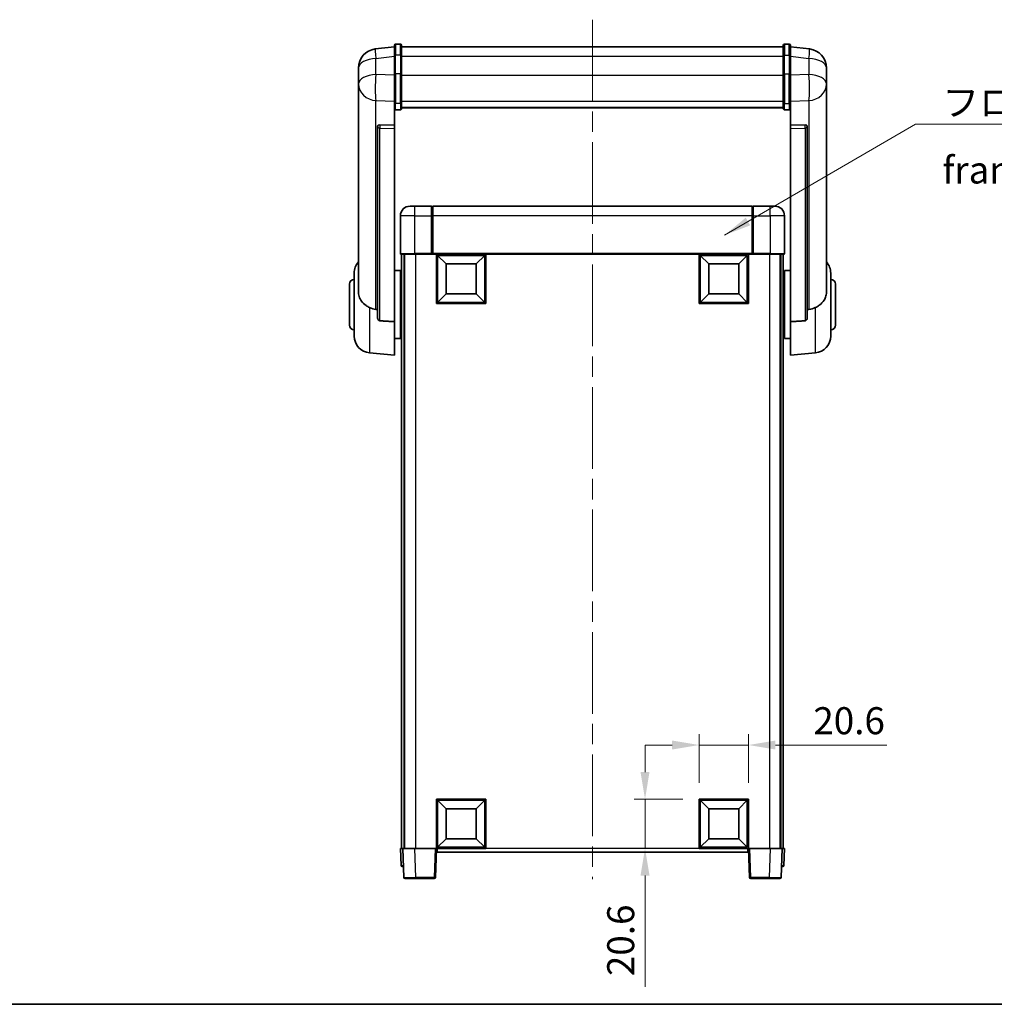
# Model space of a CAD drawing. Units: millimetres. Extents: x 0 to 8672, y 0 to 1686.
# Drawn here: x 2807 to 3213, y 0 to 410 of the extents above; entities that cross this region are included whole.
import ezdxf

# ---------------------------------------------------------------- set-up
doc = ezdxf.new("R2010")
doc.units = ezdxf.units.MM
doc.header["$LTSCALE"] = 6
doc.linetypes.add('CHAIN', pattern=[0.3543, 0.2362, -0.0295, 0.0591, -0.0295])
doc.layers.get('Defpoints').update_dxf_attribs({"lineweight": 25})
for name, color, linetype, lineweight in [('Border (ISO)', 7, 'Continuous', 35), ('Centerline (ISO)', 131, 'Continuous', 18), ('Dimension (ISO)', 7, 'Continuous', 18), ('Symbol (ISO)', 7, 'Continuous', 18), ('Visible (ISO)', 7, 'Continuous', 35), ('Visible Narrow (ISO)', 7, 'Continuous', 25)]:
    doc.layers.add(name, color=color, linetype=linetype, lineweight=lineweight)
doc.styles.add('Note Text (TK)', font='txt')
doc.dimstyles.new('Default - Method 1b (TK)', dxfattribs={"dimscale": 6, "dimtxt": 2.5, "dimasz": 2.5, "dimexe": 1, "dimexo": 1.5, "dimgap": 1, "dimtad": 1, "dimtoh": 1, "dimrnd": 1e-08, "dimdsep": 46, "dimtxsty": 'Note Text (TK)', "dimcen": 0.09, "dimdle": 5, "dimclrd": 100, "dimclre": 100, "dimclrt": 7, "dimadec": 1, "dimazin": 1, "dimtfac": 1, "dimtmove": 0, "dimatfit": 3, "dimfxl": 1, "dimtolj": 1, "dimlwd": -1, "dimlwe": -1, "dimarcsym": 0})
doc.dimstyles.new('Default - Method 1b (TK)$7', dxfattribs={"dimscale": 6, "dimtxt": 2.5, "dimasz": 2.5, "dimexe": 1, "dimexo": 1.5, "dimgap": 1, "dimtad": 1, "dimtoh": 1, "dimrnd": 1e-08, "dimdsep": 46, "dimtxsty": 'Note Text (TK)', "dimcen": 0.09, "dimdle": 5, "dimclrd": 100, "dimclre": 100, "dimclrt": 7, "dimadec": 1, "dimazin": 1, "dimtfac": 1, "dimtmove": 0, "dimatfit": 3, "dimfxl": 1, "dimtolj": 1, "dimlwd": -1, "dimlwe": -1, "dimarcsym": 0})

# ---------------------------------------------------------------- blocks, each defined once
blk = doc.blocks.new('図面枠 tk図枠')
at = {"layer": 'Border (ISO)'}
blk.add_line((14.5, 8), (405.5, 8), dxfattribs=at)
blk = doc.blocks.new('*D70')
at = {"layer": 'Defpoints', "color": 0}
for p in [(3110.36, 107.97), (3089.76, 85.47), (3110.36, 85.47)]:
    blk.add_point(p, dxfattribs=at)
at = {"layer": 'Dimension (ISO)', "color": 100}
for p, q in [((3089.76, 92.22), (3089.76, 112.47)), ((3110.36, 92.22), (3110.36, 112.47)), ((3078.51, 107.97), (3067.26, 107.97)), ((3089.76, 107.97), (3110.36, 107.97)), ((3121.61, 107.97), (3168, 107.97))]:
    blk.add_line(p, q, dxfattribs=at)
for points in [[(3078.51, 109.85), (3078.51, 106.1), (3089.76, 107.97)], [(3121.61, 109.85), (3121.61, 106.1), (3110.36, 107.97)]]:
    blk.add_solid(points, dxfattribs=at)
at = {"layer": 'Dimension (ISO)', "color": 7, "insert": (3137.36, 118.1), "char_height": 11.25, "attachment_point": 4, "style": 'Note Text (TK)'}
blk.add_mtext('\\A1;20.6', dxfattribs=at)
blk = doc.blocks.new('*D71')
at = {"layer": 'Defpoints', "color": 0}
for p in [(3067.26, 85.47), (3089.76, 85.47), (3089.76, 64.87)]:
    blk.add_point(p, dxfattribs=at)
at = {"layer": 'Dimension (ISO)', "color": 100}
for p, q in [((3067.26, 96.72), (3067.26, 107.97)), ((3083.01, 85.47), (3062.76, 85.47)), ((3067.26, 85.47), (3067.26, 64.87)), ((3083.01, 64.87), (3062.76, 64.87)), ((3067.26, 53.62), (3067.26, 7.23))]:
    blk.add_line(p, q, dxfattribs=at)
for points in [[(3065.38, 96.72), (3069.13, 96.72), (3067.26, 85.47)], [(3065.38, 53.62), (3069.13, 53.62), (3067.26, 64.87)]]:
    blk.add_solid(points, dxfattribs=at)
at = {"layer": 'Dimension (ISO)', "color": 7, "insert": (3057.13, 11.73), "char_height": 11.25, "attachment_point": 4, "rotation": 90, "style": 'Note Text (TK)'}
blk.add_mtext('\\A1;20.6', dxfattribs=at)

msp = doc.modelspace()

# ---------------------------------------------------------------- linework, layer by layer
at = {"layer": 'Centerline (ISO)', "linetype": 'CHAIN', "ltscale": 23.990969}
msp.add_line((3045.3575, 410.0221), (3045.3575, 52.125), dxfattribs=at)
at = {"layer": 'Visible (ISO)'}
for p, q in [((2962.8575, 398.7873), (2954.9081, 397.8372)), ((2962.8575, 395.0221), (2962.8575, 399.2721)), ((2965.3575, 399.7721), (2963.3575, 399.7721)), ((2965.8575, 399.2721), (2965.8575, 395.0221)), ((2965.8575, 398.7721), (3124.8575, 398.7721)), ((3124.8575, 395.0221), (3124.8575, 399.2721)), ((3125.3575, 399.7721), (3127.3575, 399.7721)), ((3127.8575, 399.2721), (3127.8575, 395.0221)), ((3127.8575, 398.7873), (3135.8068, 397.8372)), ((2962.8575, 395.0221), (2962.8575, 387.2279)), ((2965.8575, 387.2279), (2965.8575, 395.0221)), ((3124.8575, 395.0221), (3124.8575, 387.2279)), ((3127.8575, 387.2279), (3127.8575, 395.0221)), ((2947.8575, 389.8938), (2947.8575, 388.0993)), ((3142.8575, 388.0993), (3142.8575, 389.8938)), ((2947.8575, 385.0077), (2947.8575, 387.0728)), ((2962.8575, 375.6167), (2962.8575, 387.2279)), ((2965.8575, 387.2279), (2965.8575, 375.6167)), ((3124.8575, 375.6167), (3124.8575, 387.2279)), ((3127.8575, 387.2279), (3127.8575, 375.6167)), ((3142.8575, 387.0728), (3142.8575, 385.0077)), ((2947.8575, 385.0077), (2947.8575, 383.2132)), ((2947.8575, 383.2132), (2947.8575, 382.1772)), ((2947.8575, 380.3922), (2947.8575, 382.1772)), ((3142.8575, 383.2132), (3142.8575, 385.0077)), ((3142.8575, 382.1772), (3142.8575, 383.2132)), ((3142.8575, 382.1772), (3142.8575, 380.3922)), ((2947.8575, 380.3922), (2947.8575, 296.6978)), ((3142.8575, 296.6978), (3142.8575, 380.3922)), ((2962.8575, 375.6167), (2962.8575, 373.0298)), ((2965.8575, 373.0298), (2965.8575, 375.6167)), ((2965.8575, 373.4262), (3124.8575, 373.4262)), ((2965.8575, 373.3784), (3124.8575, 373.3784)), ((3124.8575, 375.6167), (3124.8575, 373.0298)), ((3127.8575, 373.0298), (3127.8575, 375.6167)), ((2962.8575, 373.0298), (2962.8575, 366.0497)), ((2965.3575, 372.5112), (2963.3575, 372.5112)), ((3125.3575, 372.5112), (3127.3575, 372.5112)), ((3127.8575, 366.0497), (3127.8575, 373.0298)), ((2955.8575, 365.8157), (2955.8575, 365.7221)), ((2955.8575, 365.7221), (2955.8575, 285.9967)), ((2962.8575, 366.0497), (2956.7703, 366.2446)), ((2962.8575, 366.0326), (2962.8575, 366.0497)), ((2962.8575, 366.0326), (2962.8575, 364.6799)), ((3133.9446, 366.2446), (3127.8575, 366.0497)), ((3127.8575, 366.0497), (3127.8575, 366.0326)), ((3127.8575, 364.6799), (3127.8575, 366.0326)), ((3134.8575, 365.7221), (3134.8575, 365.8157)), ((3134.8575, 285.9967), (3134.8575, 365.7221)), ((2962.8575, 284.2729), (2962.8575, 364.6799)), ((3127.8575, 364.6799), (3127.8575, 284.2729)), ((2969.3575, 332.375), (2971.3575, 332.375)), ((2978.3575, 332.375), (2971.3575, 332.375)), ((2978.3575, 332.375), (2978.3575, 328.375)), ((2978.6075, 332.175), (2978.3575, 332.175)), ((3111.8575, 332.375), (2978.8575, 332.375)), ((2978.8575, 328.375), (2978.8575, 332.375)), ((3111.8575, 332.375), (3111.8575, 328.375)), ((3112.1075, 332.175), (3112.3575, 332.175)), ((3119.3575, 332.375), (3112.3575, 332.375)), ((3112.3575, 328.375), (3112.3575, 332.375)), ((3119.3575, 332.375), (3121.3575, 332.375)), ((2965.3575, 328.375), (2965.3575, 312.625)), ((2978.3575, 312.625), (2978.3575, 328.375)), ((2978.8575, 328.375), (2978.8575, 312.675)), ((3111.8575, 312.675), (3111.8575, 328.375)), ((3112.3575, 328.375), (3112.3575, 312.625)), ((3125.3575, 312.625), (3125.3575, 328.375)), ((2971.3575, 312.375), (2965.6075, 312.375)), ((2965.8575, 312.375), (2965.8575, 64.875)), ((2966.8575, 312.375), (2966.8575, 64.875)), ((2967.1075, 312.375), (2967.1075, 64.875)), ((2971.3575, 312.375), (2978.7575, 312.375)), ((2978.3575, 312.625), (2978.3575, 312.38)), ((2978.6075, 312.38), (2978.3575, 312.38)), ((2978.8575, 312.375), (2978.7575, 312.375)), ((2978.8575, 312.375), (2978.8575, 312.675)), ((3111.8575, 312.375), (2978.8575, 312.375)), ((2980.3575, 291.775), (2980.3575, 312.375)), ((2984.4075, 308.325), (2980.8575, 311.875)), ((2980.8575, 292.275), (2980.8575, 311.875)), ((2980.8575, 311.875), (3000.4575, 311.875)), ((2996.9075, 308.325), (3000.4575, 311.875)), ((3000.4575, 311.875), (3000.4575, 292.275)), ((3000.9575, 312.375), (3000.9575, 291.775)), ((3089.7575, 291.775), (3089.7575, 312.375)), ((3093.8075, 308.325), (3090.2575, 311.875)), ((3090.2575, 292.275), (3090.2575, 311.875)), ((3090.2575, 311.875), (3109.8575, 311.875)), ((3106.3075, 308.325), (3109.8575, 311.875)), ((3109.8575, 311.875), (3109.8575, 292.275)), ((3110.3575, 312.375), (3110.3575, 291.775)), ((3111.8575, 312.675), (3111.8575, 312.375)), ((3111.9575, 312.375), (3111.8575, 312.375)), ((3111.9575, 312.375), (3119.3575, 312.375)), ((3112.3575, 312.38), (3112.1075, 312.38)), ((3112.3575, 312.38), (3112.3575, 312.625)), ((3125.1075, 312.375), (3119.3575, 312.375)), ((3123.6075, 312.375), (3123.6075, 64.875)), ((3123.8575, 312.375), (3123.8575, 64.875)), ((3124.8575, 312.375), (3124.8575, 64.875)), ((2984.4075, 295.825), (2984.4075, 308.325)), ((2984.4075, 308.325), (2996.9075, 308.325)), ((2996.9075, 308.325), (2996.9075, 295.825)), ((3093.8075, 295.825), (3093.8075, 308.325)), ((3093.8075, 308.325), (3106.3075, 308.325)), ((3106.3075, 308.325), (3106.3075, 295.825)), ((2946.1075, 278.2547), (2946.1075, 304.4952)), ((2962.8575, 305.525), (2965.3575, 305.525)), ((2965.3575, 277.225), (2965.3575, 305.525)), ((2965.3575, 303.875), (2965.8575, 303.875)), ((3125.3575, 303.875), (3124.8575, 303.875)), ((3125.3575, 305.525), (3125.3575, 277.225)), ((3127.8575, 305.525), (3125.3575, 305.525)), ((3144.6075, 304.4952), (3144.6075, 278.2547)), ((2944.1075, 282.875), (2944.1075, 299.875)), ((3146.6075, 299.875), (3146.6075, 282.875)), ((2965.3575, 298.875), (2965.8575, 298.875)), ((2984.4075, 295.825), (2980.8575, 292.275)), ((2996.9075, 295.825), (2984.4075, 295.825)), ((2996.9075, 295.825), (3000.4575, 292.275)), ((3093.8075, 295.825), (3090.2575, 292.275)), ((3106.3075, 295.825), (3093.8075, 295.825)), ((3106.3075, 295.825), (3109.8575, 292.275)), ((3125.3575, 298.875), (3124.8575, 298.875)), ((3000.9575, 291.775), (2980.3575, 291.775)), ((3000.4575, 292.275), (2980.8575, 292.275)), ((3110.3575, 291.775), (3089.7575, 291.775)), ((3109.8575, 292.275), (3090.2575, 292.275)), ((2962.8575, 284.2729), (2962.8575, 270.375)), ((2965.3575, 283.875), (2965.8575, 283.875)), ((3125.3575, 283.875), (3124.8575, 283.875)), ((3127.8575, 270.375), (3127.8575, 284.2729)), ((2965.3575, 278.875), (2965.8575, 278.875)), ((3125.3575, 278.875), (3124.8575, 278.875)), ((2962.8575, 277.225), (2965.3575, 277.225)), ((3127.8575, 277.225), (3125.3575, 277.225)), ((2952.4974, 271.2814), (2962.8575, 270.375)), ((3138.2176, 271.2814), (3127.8575, 270.375)), ((2980.3575, 64.875), (2980.3575, 85.475)), ((2980.3575, 85.475), (3000.9575, 85.475)), ((2984.4075, 81.425), (2980.8575, 84.975)), ((2980.8575, 65.375), (2980.8575, 84.975)), ((2980.8575, 84.975), (3000.4575, 84.975)), ((2996.9075, 81.425), (3000.4575, 84.975)), ((3000.4575, 84.975), (3000.4575, 65.375)), ((3000.9575, 85.475), (3000.9575, 64.875)), ((3089.7575, 64.875), (3089.7575, 85.475)), ((3089.7575, 85.475), (3110.3575, 85.475)), ((3093.8075, 81.425), (3090.2575, 84.975)), ((3090.2575, 65.375), (3090.2575, 84.975)), ((3090.2575, 84.975), (3109.8575, 84.975)), ((3106.3075, 81.425), (3109.8575, 84.975)), ((3109.8575, 84.975), (3109.8575, 65.375)), ((3110.3575, 85.475), (3110.3575, 64.875)), ((2984.4075, 68.925), (2984.4075, 81.425)), ((2984.4075, 81.425), (2996.9075, 81.425)), ((2996.9075, 81.425), (2996.9075, 68.925)), ((3093.8075, 68.925), (3093.8075, 81.425)), ((3093.8075, 81.425), (3106.3075, 81.425)), ((3106.3075, 81.425), (3106.3075, 68.925)), ((2984.4075, 68.925), (2980.8575, 65.375)), ((2996.9075, 68.925), (2984.4075, 68.925)), ((2996.9075, 68.925), (3000.4575, 65.375)), ((3093.8075, 68.925), (3090.2575, 65.375)), ((3106.3075, 68.925), (3093.8075, 68.925)), ((3106.3075, 68.925), (3109.8575, 65.375)), ((2965.3575, 64.875), (2966.3569, 64.875)), ((2965.3575, 64.875), (2965.6025, 57.8575)), ((2966.3569, 64.875), (2966.3575, 64.875)), ((2966.3575, 64.875), (2971.3544, 64.875)), ((2966.3575, 64.875), (2966.7771, 52.8575)), ((2971.3544, 64.875), (2979.8578, 64.875)), ((2979.8578, 64.875), (2980.3575, 64.875)), ((2979.9378, 52.8575), (2980.3575, 64.875)), ((3000.9575, 64.875), (2980.3575, 64.875)), ((2980.6075, 63.375), (2980.6075, 64.875)), ((3110.1075, 63.375), (2980.6075, 63.375)), ((3000.4575, 65.375), (2980.8575, 65.375)), ((3110.3575, 64.875), (3089.7575, 64.875)), ((3109.8575, 65.375), (3090.2575, 65.375)), ((3110.1075, 64.875), (3110.1075, 63.375)), ((3110.3575, 64.875), (3110.8572, 64.875)), ((3110.3575, 64.875), (3110.7771, 52.8575)), ((3110.8572, 64.875), (3119.3605, 64.875)), ((3119.3605, 64.875), (3124.3575, 64.875)), ((3123.9378, 52.8575), (3124.3575, 64.875)), ((3124.3575, 64.875), (3124.3581, 64.875)), ((3124.3581, 64.875), (3125.3575, 64.875)), ((3125.1124, 57.8575), (3125.3575, 64.875)), ((2966.6019, 57.375), (2966.1022, 57.375)), ((2966.6019, 57.375), (2966.6194, 57.375)), ((3124.0956, 57.375), (3124.113, 57.375)), ((3124.6127, 57.375), (3124.113, 57.375)), ((2971.7741, 52.375), (2967.2768, 52.375)), ((2971.7741, 52.375), (2979.4381, 52.375)), ((3111.2768, 52.375), (3118.9409, 52.375)), ((3123.4381, 52.375), (3118.9409, 52.375))]:
    msp.add_line(p, q, dxfattribs=at)
for centre, radius, start, end in [((2955.8575, 389.8938), 8, 96.815194, 180), ((2963.3575, 399.2721), 0.5, 90, 180), ((2965.3575, 399.2721), 0.5, 0, 90), ((3125.3575, 399.2721), 0.5, 90, 180), ((3127.3575, 399.2721), 0.5, 0, 90), ((3134.8575, 389.8938), 8, 0, 83.184806), ((2969.3575, 328.375), 4, 90, 180), ((2978.6075, 331.925), 0.25, 0, 90), ((3112.1075, 331.925), 0.25, 90, 180), ((3121.3575, 328.375), 4, 0, 90), ((2965.6075, 312.625), 0.25, 180, 270), ((3125.1075, 312.625), 0.25, 270, 0), ((2953.1075, 304.4952), 7, 138.590378, 180), ((3137.6075, 304.4952), 7, 0, 41.409622), ((2946.1075, 299.875), 2, 90, 180), ((3144.6075, 299.875), 2, 0, 90), ((2946.1075, 282.875), 2, 180, 270), ((3144.6075, 282.875), 2, 270, 0), ((2953.1075, 278.2547), 7, 180, 265), ((3137.6075, 278.2547), 7, 275, 0), ((2966.1022, 57.875), 0.5, 182, 270), ((3124.6127, 57.875), 0.5, 270, 358), ((2967.2768, 52.875), 0.5, 182, 270), ((2979.4381, 52.875), 0.5, 270, 358), ((3111.2768, 52.875), 0.5, 182, 270), ((3123.4381, 52.875), 0.5, 270, 358)]:
    msp.add_arc(centre, radius, start, end, dxfattribs=at)
for centre, major_axis, start_param, end_param in [((2956.8575, 365.7399), (-0.9988, 0.1006), 4.84961641, 6.33314627), ((3133.8575, 365.7399), (0.9988, 0.1006), 6.23322434, 7.7167542)]:
    msp.add_ellipse(centre, major_axis=major_axis, ratio=0.49621143, start_param=start_param, end_param=end_param, dxfattribs=at)
for points, knots in [([(2947.8575, 388.0993), (2947.8575, 388.045), (2947.8578, 387.9881), (2947.8609, 387.5953), (2947.8671, 387.1806), (2947.8671, 386.3194), (2947.8609, 385.812), (2947.8578, 385.1952), (2947.8575, 385.1015), (2947.8575, 385.0077)], [4.535339596, 4.535339596, 4.535339596, 4.535339596, 4.561894963, 4.561894963, 4.711051305, 4.711051305, 4.860207647, 4.860207647, 4.886763014, 4.886763014, 4.886763014, 4.886763014]), ([(2947.8575, 387.0728), (2947.8575, 387.1498), (2947.8578, 387.2252), (2947.859, 387.4143), (2947.86, 387.525), (2947.8611, 387.6297)], [4.5353395957, 4.5353395957, 4.5353395957, 4.5353395957, 4.5618949629, 4.5618949629, 4.6038245845, 4.6038245845, 4.6038245845, 4.6038245845]), ([(3142.8575, 385.0077), (3142.8575, 385.1015), (3142.8572, 385.1952), (3142.8541, 385.812), (3142.8478, 386.3194), (3142.8478, 387.1806), (3142.8541, 387.5953), (3142.8572, 387.9881), (3142.8575, 388.045), (3142.8575, 388.0993)], [4.535339596, 4.535339596, 4.535339596, 4.535339596, 4.561894963, 4.561894963, 4.711051305, 4.711051305, 4.860207647, 4.860207647, 4.886763014, 4.886763014, 4.886763014, 4.886763014]), ([(3142.8539, 387.6297), (3142.855, 387.525), (3142.856, 387.4143), (3142.8572, 387.2252), (3142.8575, 387.1498), (3142.8575, 387.0728)], [4.818278025, 4.818278025, 4.818278025, 4.818278025, 4.8602076466, 4.8602076466, 4.8867630138, 4.8867630138, 4.8867630138, 4.8867630138]), ([(2947.8575, 382.1772), (2947.8575, 382.1001), (2947.8578, 382.0248), (2947.8609, 381.5394), (2947.8671, 381.193), (2947.8671, 380.6958), (2947.8609, 380.5098), (2947.8578, 380.4124), (2947.8575, 380.4007), (2947.8575, 380.3922)], [4.535339596, 4.535339596, 4.535339596, 4.535339596, 4.561894963, 4.561894963, 4.711051305, 4.711051305, 4.860207647, 4.860207647, 4.886763014, 4.886763014, 4.886763014, 4.886763014]), ([(3142.8575, 380.3922), (3142.8575, 380.4007), (3142.8572, 380.4124), (3142.8541, 380.5098), (3142.8478, 380.6958), (3142.8478, 381.193), (3142.8541, 381.5394), (3142.8572, 382.0248), (3142.8575, 382.1001), (3142.8575, 382.1772)], [4.535339596, 4.535339596, 4.535339596, 4.535339596, 4.561894963, 4.561894963, 4.711051305, 4.711051305, 4.860207647, 4.860207647, 4.886763014, 4.886763014, 4.886763014, 4.886763014]), ([(2962.8575, 373.0298), (2962.8575, 373.0287), (2962.8575, 373.0276), (2962.8577, 372.989), (2962.8619, 372.9516), (2962.8779, 372.8785), (2962.8896, 372.8428), (2962.9325, 372.7485), (2962.971, 372.6936), (2963.0649, 372.6042), (2963.1184, 372.5696), (2963.2346, 372.5231), (2963.2956, 372.5112), (2963.3575, 372.5112)], [-0.0809227639, -0.0809227639, -0.0809227639, -0.0809227639, -0.0805886357, -0.0805886357, -0.0691479127, -0.0691479127, -0.0577655589, -0.0577655589, -0.0376220805, -0.0376220805, -0.0185556094, -0.0185556094, 0, 0, 0, 0]), ([(2965.3575, 372.5112), (2965.4193, 372.5112), (2965.4804, 372.5231), (2965.5966, 372.5696), (2965.65, 372.6042), (2965.7439, 372.6936), (2965.7825, 372.7485), (2965.8253, 372.8428), (2965.8371, 372.8785), (2965.8531, 372.9516), (2965.8572, 372.989), (2965.8575, 373.0276), (2965.8575, 373.0287), (2965.8575, 373.0298)], [-0.0807455701, -0.0807455701, -0.0807455701, -0.0807455701, -0.0621538264, -0.0621538264, -0.0430502261, -0.0430502261, -0.0228675214, -0.0228675214, -0.011463002, -0.011463002, 0, 0, 0.0003347789, 0.0003347789, 0.0003347789, 0.0003347789]), ([(3124.8575, 373.0298), (3124.8575, 373.0287), (3124.8575, 373.0276), (3124.8577, 372.989), (3124.8619, 372.9516), (3124.8779, 372.8785), (3124.8896, 372.8428), (3124.9325, 372.7485), (3124.971, 372.6936), (3125.0649, 372.6042), (3125.1184, 372.5696), (3125.2346, 372.5231), (3125.2956, 372.5112), (3125.3575, 372.5112)], [-0.0809227639, -0.0809227639, -0.0809227639, -0.0809227639, -0.0805886357, -0.0805886357, -0.0691479127, -0.0691479127, -0.0577655589, -0.0577655589, -0.0376220805, -0.0376220805, -0.0185556094, -0.0185556094, 0, 0, 0, 0]), ([(3127.8575, 373.0298), (3127.8575, 373.0287), (3127.8575, 373.0276), (3127.8572, 372.989), (3127.8531, 372.9516), (3127.8371, 372.8785), (3127.8253, 372.8428), (3127.7825, 372.7485), (3127.7439, 372.6936), (3127.65, 372.6042), (3127.5966, 372.5696), (3127.4804, 372.5231), (3127.4193, 372.5112), (3127.3575, 372.5112)], [-0.0003347789, -0.0003347789, -0.0003347789, -0.0003347789, 0, 0, 0.011463002, 0.011463002, 0.0228675214, 0.0228675214, 0.0430502261, 0.0430502261, 0.0621538264, 0.0621538264, 0.0807455701, 0.0807455701, 0.0807455701, 0.0807455701]), ([(2978.6075, 312.38), (2978.6433, 312.38), (2978.681, 312.378), (2978.7299, 312.3756), (2978.7443, 312.375), (2978.7575, 312.375)], [0.1703131202, 0.1703131202, 0.1703131202, 0.1703131202, 0.1810677517, 0.1810677517, 0.1858570013, 0.1858570013, 0.1858570013, 0.1858570013]), ([(3111.9575, 312.375), (3111.9707, 312.375), (3111.985, 312.3756), (3112.0339, 312.378), (3112.0716, 312.38), (3112.1075, 312.38)], [0.0412271589, 0.0412271589, 0.0412271589, 0.0412271589, 0.0460164086, 0.0460164086, 0.0567710401, 0.0567710401, 0.0567710401, 0.0567710401]), ([(2952.4974, 290.1162), (2951.9828, 290.3746), (2951.4882, 290.665), (2950.2758, 291.5176), (2949.6316, 292.1194), (2948.6713, 293.4078), (2948.3328, 294.0688), (2948.0183, 295.1435), (2947.9462, 295.5028), (2947.8727, 296.1453), (2947.8575, 296.4191), (2947.8575, 296.6978)], [-8.358650844, -8.358650844, -8.358650844, -8.358650844, -8.190003506, -8.190003506, -7.917688575, -7.917688575, -7.676295197, -7.676295197, -7.560988477, -7.560988477, -7.477759094, -7.477759094, -7.477759094, -7.477759094]), ([(3142.8575, 296.6978), (3142.8575, 296.4614), (3142.8465, 296.2288), (3142.7903, 295.6444), (3142.7299, 295.302), (3142.4735, 294.3203), (3142.2054, 293.7235), (3141.355, 292.4065), (3140.6839, 291.7173), (3139.3435, 290.7341), (3138.793, 290.4051), (3138.2176, 290.1162)], [-5.27158626, -5.27158626, -5.27158626, -5.27158626, -5.18721863, -5.18721863, -5.05628435, -5.05628435, -4.79921142, -4.79921142, -4.44219969, -4.44219969, -4.22248819, -4.22248819, -4.22248819, -4.22248819]), ([(2955.1602, 289.3988), (2954.2671, 289.4464), (2953.3471, 289.6915), (2952.5046, 290.1126), (2952.501, 290.1144), (2952.4974, 290.1162)], [2.57632281, 2.57632281, 2.57632281, 2.57632281, 2.843099825, 2.843099825, 2.844244962, 2.844244962, 2.844244962, 2.844244962]), ([(3138.2176, 290.1162), (3138.214, 290.1144), (3138.2104, 290.1126), (3137.3679, 289.6915), (3136.4478, 289.4464), (3135.5547, 289.3988)], [2.102258604, 2.102258604, 2.102258604, 2.102258604, 2.10340374, 2.10340374, 2.370180755, 2.370180755, 2.370180755, 2.370180755]), ([(2956.7703, 284.6313), (2956.7156, 284.6346), (2956.6606, 284.6446), (2956.5471, 284.6798), (2956.4889, 284.7068), (2956.3256, 284.8073), (2956.2319, 284.9012), (2956.0497, 285.1462), (2955.9686, 285.3262), (2955.877, 285.6743), (2955.8577, 285.8398), (2955.8575, 285.9967)], [0.3759847, 0.3759847, 0.3759847, 0.3759847, 0.392440242, 0.392440242, 0.410914798, 0.410914798, 0.44786391, 0.44786391, 0.504486619, 0.504486619, 0.552148681, 0.552148681, 0.552148681, 0.552148681]), ([(3134.8575, 285.9967), (3134.8573, 285.8398), (3134.838, 285.6743), (3134.7463, 285.3262), (3134.6653, 285.1462), (3134.4831, 284.9012), (3134.3893, 284.8073), (3134.2261, 284.7068), (3134.1679, 284.6798), (3134.0543, 284.6446), (3133.9994, 284.6346), (3133.9446, 284.6313)], [0.192845303, 0.192845303, 0.192845303, 0.192845303, 0.240507365, 0.240507365, 0.297130074, 0.297130074, 0.334079186, 0.334079186, 0.352553742, 0.352553742, 0.369009283, 0.369009283, 0.369009283, 0.369009283])]:
    msp.add_open_spline(points, degree=3, knots=knots, dxfattribs=at)
for points in [[(2955.8575, 289.3616), (2955.5085, 289.3802), (2955.1602, 289.3988)], [(3135.5547, 289.3988), (3135.2064, 289.3802), (3134.8575, 289.3616)], [(2956.7703, 284.6313), (2959.7918, 284.4538), (2962.8575, 284.2729)], [(3127.8575, 284.2729), (3130.9231, 284.4538), (3133.9446, 284.6313)]]:
    msp.add_open_spline(points, degree=2, dxfattribs=at)
at = {"layer": 'Visible Narrow (ISO)'}
for p, q in [((2963.3575, 399.7721), (2963.3575, 395.2721)), ((2965.3575, 395.2721), (2965.3575, 399.7721)), ((3125.3575, 399.7721), (3125.3575, 395.2721)), ((3127.3575, 395.2721), (3127.3575, 399.7721)), ((2955.1602, 393.8785), (2962.8575, 394.7985)), ((2955.1602, 387.198), (2955.1602, 393.8785)), ((2963.3575, 387.4779), (2963.3575, 395.2721)), ((2965.3575, 395.2721), (2963.3575, 395.2721)), ((2965.3575, 395.2721), (2965.3575, 387.4779)), ((2965.8575, 394.7721), (3124.8575, 394.7721)), ((3125.3575, 387.4779), (3125.3575, 395.2721)), ((3125.3575, 395.2721), (3127.3575, 395.2721)), ((3127.3575, 395.2721), (3127.3575, 387.4779)), ((3127.8575, 394.7985), (3135.5547, 393.8785)), ((3135.5547, 393.8785), (3135.5547, 387.198)), ((2962.8575, 386.9515), (2955.1602, 387.198)), ((2963.3575, 387.4779), (2963.3575, 375.1836)), ((2965.3575, 387.4779), (2963.3575, 387.4779)), ((2965.3575, 375.1836), (2965.3575, 387.4779)), ((2965.8575, 386.9779), (3124.8575, 386.9779)), ((3125.3575, 387.4779), (3125.3575, 375.1836)), ((3125.3575, 387.4779), (3127.3575, 387.4779)), ((3127.3575, 375.1836), (3127.3575, 387.4779)), ((3135.5547, 387.198), (3127.8575, 386.9515)), ((2955.1602, 376.3114), (2962.8575, 376.0649)), ((2955.1602, 289.3988), (2955.1602, 376.3114)), ((2963.3575, 372.5112), (2963.3575, 375.1836)), ((2965.3575, 375.1836), (2963.3575, 375.1836)), ((2965.3575, 375.1836), (2965.3575, 372.5112)), ((2965.8575, 376.0497), (3124.8575, 376.0497)), ((3125.3575, 372.5112), (3125.3575, 375.1836)), ((3125.3575, 375.1836), (3127.3575, 375.1836)), ((3127.3575, 375.1836), (3127.3575, 372.5112)), ((3127.8575, 376.0649), (3135.5547, 376.3114)), ((3135.5547, 376.3114), (3135.5547, 289.3988)), ((2956.7703, 366.2202), (2956.7703, 366.2446)), ((2962.8575, 366.0326), (2956.7703, 366.2202)), ((3133.9446, 366.2202), (3127.8575, 366.0326)), ((3133.9446, 366.2446), (3133.9446, 366.2202)), ((2956.7703, 364.8675), (2962.8575, 364.6799)), ((2956.7703, 284.6313), (2956.7703, 364.8675)), ((3127.8575, 364.6799), (3133.9446, 364.8675)), ((3133.9446, 364.8675), (3133.9446, 284.6313)), ((2971.3575, 328.375), (2971.3575, 332.375)), ((2978.6075, 328.375), (2978.6075, 332.175)), ((3112.1075, 332.175), (3112.1075, 328.375)), ((3119.3575, 328.375), (3119.3575, 332.375)), ((2971.3575, 328.375), (2965.3575, 328.375)), ((2971.3575, 312.625), (2971.3575, 328.375)), ((2971.3575, 328.375), (2978.3575, 328.375)), ((2978.6075, 328.375), (2978.3575, 328.375)), ((2978.8575, 328.375), (2978.6075, 328.375)), ((2978.6075, 328.375), (2978.6075, 312.38)), ((3111.8575, 328.375), (2978.8575, 328.375)), ((3111.8575, 328.375), (3112.1075, 328.375)), ((3112.1075, 312.38), (3112.1075, 328.375)), ((3112.1075, 328.375), (3112.3575, 328.375)), ((3112.3575, 328.375), (3119.3575, 328.375)), ((3119.3575, 328.375), (3119.3575, 312.625)), ((3125.3575, 328.375), (3119.3575, 328.375)), ((2965.3575, 312.625), (2971.3575, 312.625)), ((2978.3575, 312.625), (2971.3575, 312.625)), ((2971.3575, 312.625), (2971.3575, 312.375)), ((2971.6075, 312.375), (2971.6075, 64.875)), ((3111.8575, 312.675), (2978.8575, 312.675)), ((3119.3575, 312.625), (3112.3575, 312.625)), ((3119.1075, 312.375), (3119.1075, 64.875)), ((3119.3575, 312.625), (3119.3575, 312.375)), ((3119.3575, 312.625), (3125.3575, 312.625)), ((2952.4974, 290.1162), (2952.4974, 271.2814)), ((3138.2176, 271.2814), (3138.2176, 290.1162)), ((2966.6019, 57.8575), (2966.3569, 64.875)), ((2971.7741, 52.8575), (2971.3544, 64.875)), ((2979.8578, 64.875), (2979.4381, 52.8575)), ((3089.7575, 64.875), (3000.9575, 64.875)), ((3111.2768, 52.8575), (3110.8572, 64.875)), ((3119.3605, 64.875), (3118.9409, 52.8575)), ((3124.3581, 64.875), (3124.113, 57.8575)), ((2966.6019, 57.8575), (2966.6019, 57.375)), ((2966.6025, 57.8575), (2966.6019, 57.8575)), ((3124.113, 57.8575), (3124.1124, 57.8575)), ((3124.113, 57.8575), (3124.113, 57.375)), ((2971.7741, 52.8575), (2971.7741, 52.375)), ((2979.4381, 52.8575), (2971.7741, 52.8575)), ((2979.4381, 52.8575), (2979.4381, 52.375)), ((3111.2768, 52.375), (3111.2768, 52.8575)), ((3118.9409, 52.8575), (3111.2768, 52.8575)), ((3118.9409, 52.8575), (3118.9409, 52.375))]:
    msp.add_line(p, q, dxfattribs=at)
for centre, major_axis, ratio, start_param, end_param in [((2955.8575, 389.8938), (-0.9493, 7.9435), 0.03178074, 0, 1.04150662), ((3134.8575, 389.8938), (0.9493, 7.9435), 0.03178074, 5.24167868, 6.28318531), ((2955.8575, 389.8938), (-8, 0), 0.5, 4.79965544, 6.28318531), ((2963.3575, 395.0221), (-0.5, 0), 0.5, 4.71238898, 6.28318531), ((2965.3575, 395.0221), (0.5, 0), 0.5, 0, 1.57079633), ((3125.3575, 395.0221), (-0.5, 0), 0.5, 4.71238898, 6.28318531), ((3127.3575, 395.0221), (0.5, 0), 0.5, 0, 1.57079633), ((3134.8575, 389.8938), (8, 0), 0.5, 0, 1.48352986), ((2955.8575, 383.2132), (-8, 0), 0.5, 4.79965544, 6.28318531), ((2955.8575, 383.2132), (0.2561, 7.9959), 0.11860733, 1.05290097, 2.6161011), ((2963.3575, 387.2279), (-0.5, 0), 0.5, 4.71238898, 6.28318531), ((2965.3575, 387.2279), (0.5, 0), 0.5, 0, 1.57079633), ((3125.3575, 387.2279), (-0.5, 0), 0.5, 4.71238898, 6.28318531), ((3127.3575, 387.2279), (0.5, 0), 0.5, 0, 1.57079633), ((3134.8575, 383.2132), (8, 0), 0.5, 0, 1.48352986), ((3134.8575, 383.2132), (0.2561, -7.9959), 0.11860733, 0.52549155, 2.08869168), ((2955.8575, 383.2132), (-8, 0), 0.8660254, 0, 1.48352986), ((3134.8575, 383.2132), (8, 0), 0.8660254, 4.79965544, 6.28318531), ((2963.3575, 375.6167), (-0.5, 0), 0.8660254, 0, 1.57079633), ((2965.3575, 375.6167), (0.5, 0), 0.8660254, 4.71238898, 6.28318531), ((3125.3575, 375.6167), (-0.5, 0), 0.8660254, 0, 1.57079633), ((3127.3575, 375.6167), (0.5, 0), 0.8660254, 4.71238898, 6.28318531), ((2956.8575, 365.7221), (-1, 0), 0.5, 4.79965544, 6.28318531), ((2956.8575, 365.7221), (-1, 0), 0.85787354, 0, 1.48352986), ((2956.8575, 365.7221), (0.0308, 0.9995), 0.11792885, 1.05275816, 2.59999854), ((3133.8575, 365.7221), (1, 0), 0.5, 0, 1.48352986), ((3133.8575, 365.7221), (0.0308, -0.9995), 0.11792885, 0.54159411, 2.08883449), ((3133.8575, 365.7221), (1, 0), 0.85787354, 4.79965544, 6.28318531), ((2966.6025, 57.875), (-1, -0.0174), 0.01743381, 0.00030449, 1.56988285), ((3124.1124, 57.875), (-1, 0.0174), 0.01743381, 1.57170981, 3.14128816), ((2971.7796, 52.875), (-5.0024, -0.0174), 0.00348438, 0.00010951, 1.56968786), ((2979.4381, 52.875), (0.4997, -0.0174), 0.03487826, 4.71360696, 6.28318531), ((3111.2768, 52.875), (-0.4997, -0.0174), 0.03487826, 0, 1.56957835), ((3118.9354, 52.875), (-5.0024, 0.0174), 0.00348438, 1.5719048, 3.14148316)]:
    msp.add_ellipse(centre, major_axis=major_axis, ratio=ratio, start_param=start_param, end_param=end_param, dxfattribs=at)

# ---------------------------------------------------------------- block references
at = {"xscale": 4.5, "yscale": 4.5, "zscale": 4.5}
msp.add_blockref('図面枠 tk図枠', (2290.75, -36), dxfattribs=at)

# ---------------------------------------------------------------- texts
at = {"layer": 'Symbol (ISO)', "color": 7, "insert": (3191.1286, 381.1863), "char_height": 11.25, "width": 232.565782, "attachment_point": 1, "line_spacing_factor": 1.5, "style": 'Note Text (TK)'}
msp.add_mtext('{\\fＭＳ Ｐゴシック|b0|i0;フロントフレーム2 / Front frame2}', dxfattribs=at)

# ---------------------------------------------------------------- dimensions: what is measured, and where the dimension line sits
at = {"layer": 'Dimension (ISO)', "color": 100}
for base, p1, p2, angle, picture, middle in [((3110.3575, 107.975), (3089.7575, 85.475), (3110.3575, 85.475), 180, '*D70', (3150.4292, 107.975)), ((3067.2575, 85.475), (3089.7575, 64.875), (3089.7575, 85.475), 90, '*D71', (3067.2575, 24.8032))]:
    dim = msp.add_linear_dim(base=base, p1=p1, p2=p2, angle=angle, dimstyle='Default - Method 1b (TK)', override={"dimscale": 0, "dimtxt": 11.25, "dimasz": 11.25, "dimexe": 4.5, "dimexo": 6.75, "dimgap": 4.5, "dimtoh": 0, "dimdec": 2, "dimcen": 0.405, "dimtol": 0, "dimlim": 0, "dimtp": 0, "dimtm": 0, "dimtdec": 2, "dimtofl": 1, "dimatfit": 1}, dxfattribs=at)
    dim.commit()
    dim.dimension.update_dxf_attribs({"geometry": picture, "text_midpoint": middle, "dimtype": 160})

# ---------------------------------------------------------------- leaders
at = {"layer": 'Symbol (ISO)', "color": 100, "annotation_type": 0, "has_hookline": 1, "hookline_direction": 0, "text_width": 224.2969}
msp.add_leader([(3100.4305, 320.317), (3179.8786, 366.577), (3191.1286, 366.577)], dimstyle='Default - Method 1b (TK)$7', override={"dimscale": 0, "dimtxt": 11.25, "dimasz": 11.25, "dimgap": 0, "dimtad": 1}, dxfattribs=at)

doc.saveas('drawing.dxf')
